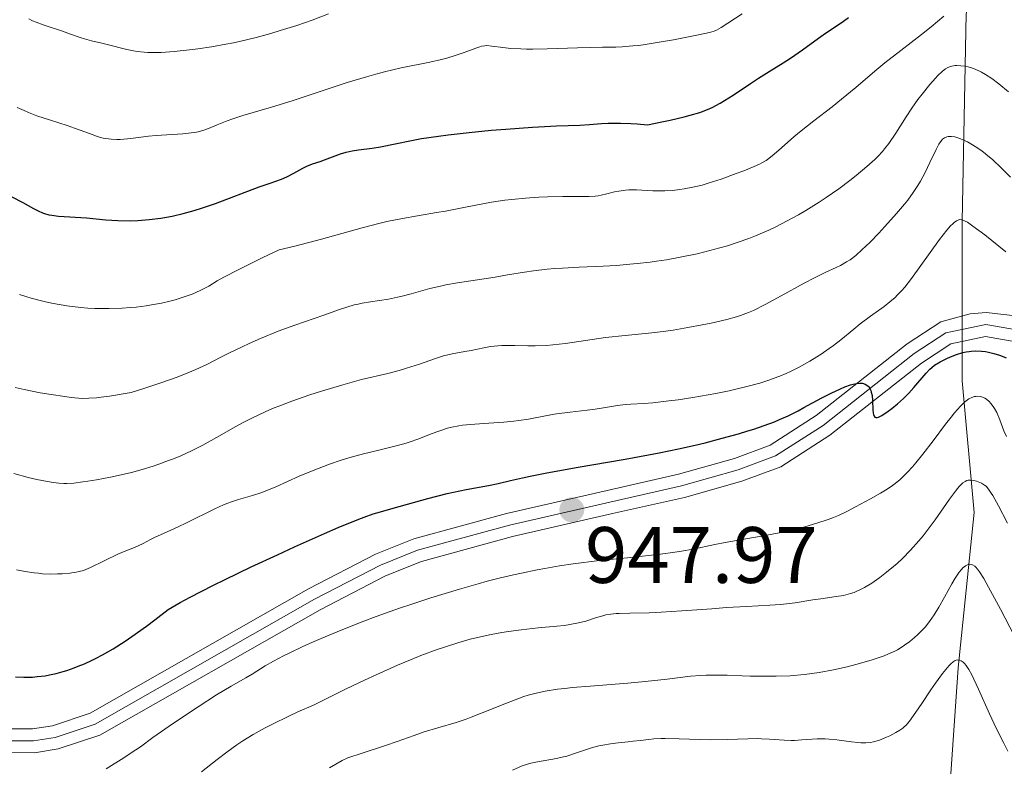
# Model space of a CAD drawing. Units: metres. Extents: x 654423 to 661319, y 4762562 to 4767344.
# Drawn here: x 656445 to 656568, y 4762789 to 4762883 of the extents above; entities that cross this region are included whole.
import ezdxf

# ---------------------------------------------------------------- set-up
doc = ezdxf.new("R2010")
doc.units = ezdxf.units.M
doc.header["$MEASUREMENT"] = 0
doc.linetypes.add('DGN Style 3', pattern=[124.48688, 88.9192, -35.56768])
doc.linetypes.add('DGN Style 4', pattern=[142.359639, 71.13536, -35.56768, 0.088919, -35.56768])
for name, color, linetype, lineweight in [('Hidrografía', 7, 'Continuous', 0), ('Relieve y altimetría', 7, 'Continuous', 0), ('Textos de rotulación', 7, 'Continuous', 0), ('Viales y ferrocarril', 7, 'Continuous', 0)]:
    doc.layers.add(name, color=color, linetype=linetype, lineweight=lineweight)
doc.styles.add('Style-arial', font='arial.shx', dxfattribs={"bigfont": 'arialbig.shx'})

# ---------------------------------------------------------------- blocks, each defined once
blk = doc.blocks.new('5PATER')
at = {"layer": 'Relieve y altimetría', "linetype": 'Continuous', "lineweight": 0}
h = blk.add_hatch(color=250, dxfattribs=at)
edge = h.paths.add_edge_path()
edge.add_ellipse((0, 0), major_axis=(-1.1, -1.11), ratio=0.999422, start_angle=0, end_angle=360)

msp = doc.modelspace()

# ---------------------------------------------------------------- linework, layer by layer
at = {"layer": 'Hidrografía', "color": 142, "linetype": 'DGN Style 3', "lineweight": 13}
msp.add_polyline3d([(656544.69, 4762746.59, 903.26), (656549.74, 4762757.37, 905), (656552.5, 4762763.25, 910.21), (656561, 4762779.75, 922.6), (656562.5, 4762801.25, 929.65), (656564.5, 4762820.75, 938.06), (656563, 4762837.25, 947.15), (656563, 4762857.25, 954.93), (656563.5, 4762883.25, 969.27), (656569, 4762901.75, 980.09), (656576.5, 4762917.75, 989.81), (656582, 4762930.25, 995.41), (656582.5, 4762941.25, 1001.41), (656592.5, 4762960.25, 1010), (656606, 4762977.25, 1020), (656617.5, 4762997.25, 1032.08), (656621.39, 4763004.84, 1039.59)], dxfattribs=at)
at = {"layer": 'Relieve y altimetría', "color": 36, "linetype": 'Continuous', "lineweight": 0, "flags": 128}
for points, elevation in [([(656444.56, 4762871.51), (656445.42, 4762871.13), (656445.97, 4762870.89), (656447.03, 4762870.48), (656448.73, 4762869.9), (656450.8, 4762869.24), (656451.74, 4762868.93), (656453.04, 4762868.45), (656454.09, 4762868.06), (656454.59, 4762867.89), (656455.31, 4762867.68), (656455.66, 4762867.61), (656456.35, 4762867.52), (656457.03, 4762867.49), (656457.47, 4762867.5), (656458.37, 4762867.57), (656459.41, 4762867.7), (656461.01, 4762867.9), (656461.96, 4762867.99), (656465.3, 4762868.22), (656466.34, 4762868.32), (656466.81, 4762868.39), (656467.23, 4762868.47), (656467.95, 4762868.65), (656468.55, 4762868.87), (656469.63, 4762869.35), (656470.85, 4762869.85), (656471.57, 4762870.1), (656472.84, 4762870.51), (656476.42, 4762871.54), (656479.02, 4762872.35), (656481.13, 4762873.05), (656484.28, 4762874.1), (656485.91, 4762874.63), (656488.32, 4762875.37), (656489.49, 4762875.7), (656490.6, 4762875.99), (656492.69, 4762876.47), (656496.26, 4762877.2), (656497.74, 4762877.52), (656498.41, 4762877.7), (656499.59, 4762878.05), (656500.58, 4762878.39), (656502.04, 4762878.95), (656502.55, 4762879.13), (656502.77, 4762879.18), (656503.16, 4762879.25), (656503.43, 4762879.26), (656504.04, 4762879.2), (656505.42, 4762879.02), (656506.41, 4762878.92), (656507.66, 4762878.85), (656508.39, 4762878.83), (656509.2, 4762878.83), (656511, 4762878.86), (656514.77, 4762878.99), (656516.47, 4762879.04), (656517.91, 4762879.06), (656519.58, 4762879.09), (656520.4, 4762879.12), (656521.72, 4762879.22), (656522.46, 4762879.3), (656523.26, 4762879.41), (656525.02, 4762879.68), (656526.82, 4762880), (656529.93, 4762880.61), (656531.33, 4762880.92), (656531.91, 4762881.09), (656532.21, 4762881.21), (656532.77, 4762881.52), (656535.43, 4762883.27)], 980), ([(656446.03, 4762882.61), (656446.48, 4762882.39), (656446.93, 4762882.2), (656447.82, 4762881.85), (656448.67, 4762881.56), (656449.74, 4762881.23), (656450.23, 4762881.07), (656451.24, 4762880.72), (656452.43, 4762880.28), (656453, 4762880.1), (656453.87, 4762879.87), (656455.14, 4762879.58), (656455.85, 4762879.41), (656458.28, 4762878.78), (656459.15, 4762878.6), (656459.59, 4762878.53), (656460.48, 4762878.43), (656460.94, 4762878.4), (656461.91, 4762878.39), (656462.61, 4762878.41), (656464.22, 4762878.52), (656466.14, 4762878.72), (656467.2, 4762878.86), (656468.91, 4762879.12), (656470.72, 4762879.44), (656471.65, 4762879.63), (656472.6, 4762879.84), (656474.49, 4762880.3), (656476.34, 4762880.8), (656477.51, 4762881.14), (656479.62, 4762881.8), (656481.53, 4762882.47), (656483.58, 4762883.23)], 985), ([(656472.35, 4762851.21), (656475.36, 4762852.69), (656477.39, 4762853.66), (656479.34, 4762854.14), (656482.69, 4762855.01), (656487.81, 4762856.42), (656489.9, 4762856.96), (656490.9, 4762857.2), (656492.84, 4762857.59), (656494.71, 4762857.93), (656497.09, 4762858.33), (656498.24, 4762858.53), (656500.74, 4762859.01), (656502.92, 4762859.43), (656504.01, 4762859.62), (656505.68, 4762859.88), (656506.54, 4762859.98), (656508.25, 4762860.15), (656509.93, 4762860.27), (656511.01, 4762860.32), (656512.96, 4762860.37), (656516.19, 4762860.35), (656517.01, 4762860.4), (656517.39, 4762860.44), (656517.76, 4762860.5), (656518.48, 4762860.67), (656519.44, 4762860.92), (656519.95, 4762861.03), (656520.78, 4762861.15), (656521.22, 4762861.17), (656522.18, 4762861.17), (656524.23, 4762861.08), (656525.24, 4762861.05), (656525.74, 4762861.06), (656526.68, 4762861.11), (656527.59, 4762861.22), (656528.16, 4762861.31), (656529.24, 4762861.52), (656530.39, 4762861.79), (656531.14, 4762862.01), (656532.78, 4762862.54), (656534.69, 4762863.22), (656535.64, 4762863.58), (656536.91, 4762864.1), (656537.59, 4762864.42), (656537.88, 4762864.57), (656538.41, 4762864.88), (656538.75, 4762865.11), (656539.44, 4762865.66), (656540.36, 4762866.47), (656541.89, 4762867.82), (656542.82, 4762868.59), (656544.39, 4762869.82), (656546.7, 4762871.61), (656547.89, 4762872.55), (656549.66, 4762874.03), (656552.06, 4762876.08), (656553.32, 4762877.12), (656555.3, 4762878.66), (656557.92, 4762880.66), (656559.12, 4762881.61), (656560.71, 4762882.94)], 970), ([(656444.31, 4762836.4), (656445.42, 4762836.15), (656447.43, 4762835.75), (656448.8, 4762835.52), (656450.53, 4762835.26), (656451.3, 4762835.16), (656452.24, 4762835.06), (656452.72, 4762835.04), (656453.52, 4762835.05), (656454.5, 4762835.13), (656455.09, 4762835.2), (656456.12, 4762835.34), (656458.85, 4762835.79), (656460.3, 4762836.25), (656462.68, 4762837.04), (656464.49, 4762837.67), (656465.45, 4762838.03), (656466.96, 4762838.66), (656468.33, 4762839.31), (656470.08, 4762840.21), (656471.1, 4762840.72), (656472.73, 4762841.5), (656473.64, 4762841.92), (656475.06, 4762842.55), (656477.25, 4762843.45), (656479.34, 4762844.23), (656483, 4762845.49), (656484.95, 4762846.19), (656485.86, 4762846.49), (656486.8, 4762846.75), (656487.28, 4762846.86), (656487.79, 4762846.97), (656488.85, 4762847.15), (656491.11, 4762847.5), (656492.24, 4762847.72), (656492.81, 4762847.85), (656493.93, 4762848.15), (656496.29, 4762848.81), (656497.59, 4762849.12), (656498.28, 4762849.27), (656499.75, 4762849.53), (656504.45, 4762850.25), (656506.02, 4762850.51), (656508.15, 4762850.87), (656509.25, 4762851.03), (656511, 4762851.23), (656511.93, 4762851.32), (656512.9, 4762851.38), (656514.98, 4762851.48), (656518.01, 4762851.62), (656519.65, 4762851.71), (656521.36, 4762851.85), (656522.25, 4762851.94), (656523.87, 4762852.13), (656524.7, 4762852.24), (656525.95, 4762852.43), (656527.87, 4762852.77), (656529.79, 4762853.17), (656530.75, 4762853.4), (656532.64, 4762853.9), (656533.57, 4762854.17), (656534.93, 4762854.61), (656536.25, 4762855.09), (656537.1, 4762855.43), (656538.75, 4762856.14), (656539.54, 4762856.51), (656541.06, 4762857.28), (656542.49, 4762858.06), (656543.4, 4762858.59), (656545.08, 4762859.64), (656545.95, 4762860.21), (656547.54, 4762861.32), (656548.91, 4762862.36), (656549.71, 4762862.99), (656551.05, 4762864.11), (656552.06, 4762865), (656552.47, 4762865.4), (656553.02, 4762866), (656553.28, 4762866.31), (656553.81, 4762867.01), (656554.67, 4762868.31), (656555.98, 4762870.35), (656556.7, 4762871.42), (656557.46, 4762872.49), (656557.97, 4762873.17), (656558.96, 4762874.41), (656559.64, 4762875.19), (656559.96, 4762875.52), (656560.51, 4762876.04), (656560.76, 4762876.24), (656560.92, 4762876.35), (656561.22, 4762876.53)], 965), ([(656561.22, 4762876.53), (656561.52, 4762876.65), (656561.71, 4762876.7), (656562.11, 4762876.76), (656562.35, 4762876.77), (656562.85, 4762876.74), (656563.38, 4762876.67), (656563.73, 4762876.59), (656564.43, 4762876.38), (656565.1, 4762876.11), (656565.43, 4762875.94), (656565.93, 4762875.66), (656566.72, 4762875.13), (656567.58, 4762874.47), (656568.82, 4762873.48)], 965), ([(656464.14, 4762827.47), (656465.05, 4762827.85), (656466.42, 4762828.48), (656467.8, 4762829.17), (656468.49, 4762829.54), (656469.89, 4762830.33), (656471.88, 4762831.47), (656472.97, 4762832.06), (656474.13, 4762832.66), (656474.75, 4762832.95), (656475.72, 4762833.4), (656476.76, 4762833.84), (656477.48, 4762834.12), (656478.96, 4762834.69), (656481.22, 4762835.48), (656482.69, 4762835.96), (656485.36, 4762836.76), (656487.71, 4762837.4), (656491.01, 4762838.18), (656492.42, 4762838.55), (656493.33, 4762838.81), (656494.96, 4762839.34), (656496.99, 4762840.06), (656497.98, 4762840.36), (656499.08, 4762840.61), (656500.65, 4762840.9), (656501.44, 4762841.06), (656503.04, 4762841.39), (656503.89, 4762841.53), (656504.8, 4762841.63), (656505.29, 4762841.66), (656505.81, 4762841.68), (656506.92, 4762841.66), (656508.57, 4762841.63), (656509.47, 4762841.63), (656510.91, 4762841.69), (656511.67, 4762841.76), (656513.26, 4762841.94), (656516.6, 4762842.43), (656518.28, 4762842.66), (656520.76, 4762842.93), (656524.12, 4762843.26), (656525.87, 4762843.48), (656526.78, 4762843.61), (656528.61, 4762843.91), (656530.4, 4762844.25), (656531.53, 4762844.48), (656533.52, 4762844.94), (656534.71, 4762845.27), (656535.23, 4762845.43), (656536.2, 4762845.79), (656536.85, 4762846.07), (656538.29, 4762846.8), (656540.32, 4762847.9), (656543.21, 4762849.49), (656544.47, 4762850.16), (656545.89, 4762850.86), (656547.2, 4762851.44), (656547.76, 4762851.7), (656548.52, 4762852.14), (656548.95, 4762852.43), (656549.65, 4762852.97), (656550.48, 4762853.69), (656550.94, 4762854.13), (656551.45, 4762854.63), (656552.54, 4762855.76), (656553.3, 4762856.57), (656554.77, 4762858.23), (656555.75, 4762859.39), (656556.17, 4762859.91), (656556.87, 4762860.86), (656557.44, 4762861.71), (656557.77, 4762862.26), (656558.34, 4762863.34), (656558.95, 4762864.63), (656559.72, 4762866.25), (656560.08, 4762866.9), (656560.4, 4762867.35), (656560.55, 4762867.52), (656560.8, 4762867.71), (656561.08, 4762867.84), (656561.23, 4762867.87), (656561.48, 4762867.89), (656561.66, 4762867.88), (656562.07, 4762867.81), (656562.71, 4762867.61), (656563.08, 4762867.47), (656563.66, 4762867.19), (656564.3, 4762866.84), (656564.63, 4762866.63), (656565.33, 4762866.16), (656565.68, 4762865.9), (656566.23, 4762865.46), (656566.78, 4762864.98), (656567.91, 4762863.9), (656569.04, 4762862.76)], 960), ([(656546.33, 4762841.29), (656546.85, 4762841.66), (656547.78, 4762842.38), (656549.41, 4762843.73), (656550.22, 4762844.38), (656551.51, 4762845.35), (656553.21, 4762846.58), (656553.95, 4762847.16), (656554.58, 4762847.7), (656554.87, 4762847.97), (656555.42, 4762848.55), (656555.8, 4762848.99), (656556.63, 4762850.07), (656560.16, 4762854.97), (656561.07, 4762856.12), (656561.55, 4762856.66), (656561.83, 4762856.93), (656561.99, 4762857.08), (656562.3, 4762857.3), (656562.57, 4762857.43), (656562.71, 4762857.45), (656562.94, 4762857.44), (656563.22, 4762857.35), (656563.38, 4762857.27), (656563.65, 4762857.12), (656564.35, 4762856.65), (656565.85, 4762855.53), (656568.49, 4762853.42)], 955), ([(656444.84, 4762848.07), (656445.76, 4762847.77), (656446.31, 4762847.6), (656447.45, 4762847.31), (656448.09, 4762847.16), (656449.12, 4762846.95), (656450.79, 4762846.66), (656452.53, 4762846.44), (656453.42, 4762846.37), (656454.3, 4762846.32), (656454.88, 4762846.3), (656456.03, 4762846.29), (656457.71, 4762846.35), (656458.77, 4762846.42), (656459.45, 4762846.49), (656460.73, 4762846.65), (656461.4, 4762846.75), (656462.62, 4762846.98), (656463.7, 4762847.23), (656464.35, 4762847.41), (656465.5, 4762847.76), (656466.48, 4762848.12), (656466.93, 4762848.31), (656467.58, 4762848.61), (656468.56, 4762849.13), (656469.63, 4762849.76), (656470.45, 4762850.22), (656472.35, 4762851.21)], 970), ([(656444.48, 4762813.53), (656445.57, 4762813.33), (656446.67, 4762813.17), (656447.21, 4762813.11), (656447.73, 4762813.06), (656448.72, 4762813.02), (656449.62, 4762813.03), (656450.18, 4762813.05), (656451.16, 4762813.14), (656451.96, 4762813.25), (656452.33, 4762813.33), (656452.87, 4762813.48), (656453.15, 4762813.58), (656453.76, 4762813.84), (656457.16, 4762815.52), (656458.15, 4762815.94), (656459.25, 4762816.35), (656459.72, 4762816.54), (656460.36, 4762816.85), (656461.27, 4762817.34), (656461.83, 4762817.63), (656462.9, 4762818.12), (656464.71, 4762818.95), (656465.78, 4762819.46), (656469.32, 4762821.21), (656470.43, 4762821.71), (656470.94, 4762821.92), (656471.42, 4762822.09), (656472.3, 4762822.37), (656474.04, 4762822.85), (656475.07, 4762823.2), (656475.65, 4762823.42), (656476.95, 4762823.97), (656479.9, 4762825.27), (656481.44, 4762825.92), (656482.2, 4762826.23), (656483.71, 4762826.79), (656485.18, 4762827.29), (656486.13, 4762827.59), (656487.96, 4762828.11), (656489.89, 4762828.57), (656492.22, 4762829.12), (656493.29, 4762829.41), (656493.8, 4762829.58), (656494.77, 4762829.92), (656496.57, 4762830.63), (656497.41, 4762830.94), (656498.49, 4762831.29), (656499.04, 4762831.43), (656499.9, 4762831.6), (656500.36, 4762831.67), (656501.35, 4762831.78), (656503.06, 4762831.89), (656505.56, 4762832.05), (656506.82, 4762832.18), (656507.44, 4762832.26), (656508.65, 4762832.45), (656510.99, 4762832.89), (656512.14, 4762833.1), (656513.85, 4762833.33), (656516.01, 4762833.57), (656517, 4762833.69), (656518.31, 4762833.89), (656519.81, 4762834.14), (656520.48, 4762834.23), (656521.46, 4762834.3), (656523.09, 4762834.39), (656524.24, 4762834.49), (656526.23, 4762834.73), (656527.38, 4762834.88), (656529.22, 4762835.16), (656532.11, 4762835.66), (656533.8, 4762836), (656534.63, 4762836.18), (656535.84, 4762836.47), (656537.62, 4762836.96), (656538.76, 4762837.33), (656539.32, 4762837.53), (656540.14, 4762837.84), (656540.94, 4762838.18), (656541.46, 4762838.42), (656542.47, 4762838.92), (656543.89, 4762839.7), (656544.77, 4762840.24), (656545.32, 4762840.59), (656546.33, 4762841.29)], 955), ([(656540.08, 4762818.2), (656542.23, 4762818.68), (656543.28, 4762818.96), (656544.8, 4762819.4), (656546.22, 4762819.87), (656546.88, 4762820.12), (656547.49, 4762820.37), (656548.61, 4762820.9), (656549.63, 4762821.43), (656550.88, 4762822.13), (656551.5, 4762822.47), (656552.75, 4762823.15), (656553.4, 4762823.53), (656554.08, 4762823.99), (656554.44, 4762824.25), (656555.17, 4762824.85), (656555.55, 4762825.2), (656556.15, 4762825.8), (656556.77, 4762826.48), (656557.19, 4762826.97), (656558.06, 4762828.03), (656559.35, 4762829.7), (656560.92, 4762831.81), (656561.6, 4762832.69), (656562.04, 4762833.24), (656562.77, 4762834.08), (656563.34, 4762834.62), (656563.66, 4762834.86), (656563.85, 4762834.98), (656564.2, 4762835.15), (656564.53, 4762835.26), (656564.7, 4762835.29), (656564.95, 4762835.32), (656565.31, 4762835.29), (656565.67, 4762835.17), (656565.85, 4762835.08), (656566.03, 4762834.96), (656566.38, 4762834.66), (656566.61, 4762834.4), (656566.9, 4762834.01), (656567.04, 4762833.79), (656567.33, 4762833.26), (656567.72, 4762832.35), (656568.23, 4762830.98), (656568.54, 4762830.25)], 945), ([(656444.11, 4762825.61), (656445.94, 4762825.14), (656447.02, 4762824.88), (656447.68, 4762824.74), (656448.8, 4762824.53), (656449.79, 4762824.4), (656450.38, 4762824.36), (656450.77, 4762824.37), (656451.66, 4762824.43), (656452.78, 4762824.56), (656453.42, 4762824.66), (656454.48, 4762824.83), (656456.25, 4762825.16), (656457.96, 4762825.55), (656458.86, 4762825.77), (656460.23, 4762826.14), (656461.61, 4762826.56), (656462.3, 4762826.79), (656463.53, 4762827.24), (656464.14, 4762827.47)], 960), ([(656515.81, 4762807.12), (656517.18, 4762807.57), (656517.95, 4762807.8), (656518.33, 4762807.89), (656518.94, 4762807.99), (656519.62, 4762808.06), (656520, 4762808.09), (656521.36, 4762808.13), (656523.75, 4762808.17), (656525.25, 4762808.23), (656527.85, 4762808.4), (656531.62, 4762808.68), (656533.46, 4762808.81), (656535.97, 4762808.95), (656538.91, 4762809.1), (656540.23, 4762809.21), (656542.07, 4762809.43), (656544.28, 4762809.77), (656545.3, 4762809.93), (656547.21, 4762810.19), (656548.12, 4762810.35), (656549.01, 4762810.58), (656549.45, 4762810.72), (656549.89, 4762810.9), (656550.18, 4762811.03), (656550.77, 4762811.33), (656551.67, 4762811.87), (656552.27, 4762812.29), (656552.68, 4762812.59), (656553.52, 4762813.24), (656554.39, 4762813.97), (656554.84, 4762814.36), (656555.51, 4762814.99), (656556.54, 4762816.02), (656557.58, 4762817.17), (656558.1, 4762817.8), (656558.61, 4762818.46), (656559.62, 4762819.83), (656561.43, 4762822.4), (656562.15, 4762823.4), (656562.46, 4762823.78), (656562.64, 4762824), (656562.96, 4762824.33), (656563.1, 4762824.46), (656563.36, 4762824.64), (656563.59, 4762824.74), (656563.73, 4762824.78), (656564, 4762824.8), (656564.48, 4762824.75), (656564.8, 4762824.66), (656565.01, 4762824.59), (656565.42, 4762824.42), (656565.8, 4762824.18), (656565.99, 4762824.02), (656566.3, 4762823.68), (656566.65, 4762823.18), (656566.84, 4762822.85), (656567.54, 4762821.57), (656568.66, 4762819.4)], 940), ([(656455.7, 4762788.62), (656457.91, 4762789.99), (656458.85, 4762790.59), (656460, 4762791.38), (656461.57, 4762792.54), (656462.64, 4762793.3), (656464.01, 4762794.24), (656467.24, 4762796.39), (656469.55, 4762797.87), (656471.37, 4762798.98), (656473.2, 4762800.03), (656473.99, 4762800.49), (656475.65, 4762801.5), (656476.68, 4762802.09), (656477.95, 4762802.77), (656478.71, 4762803.15), (656480.28, 4762803.9), (656481.17, 4762804.31), (656482.64, 4762804.95), (656485.14, 4762805.99), (656487.99, 4762807.1), (656489.54, 4762807.68), (656492.49, 4762808.73), (656494.03, 4762809.25), (656496.4, 4762810.03), (656499.98, 4762811.13), (656502.32, 4762811.8), (656503.47, 4762812.12), (656505.14, 4762812.54), (656506.74, 4762812.93), (656507.77, 4762813.15), (656509.74, 4762813.55), (656510.69, 4762813.73), (656512.52, 4762814.03), (656514.26, 4762814.29), (656517.56, 4762814.7), (656521.05, 4762815.07), (656525.2, 4762815.52), (656526.99, 4762815.75), (656527.8, 4762815.88), (656529.3, 4762816.15), (656531.98, 4762816.71), (656533.31, 4762816.98), (656535.44, 4762817.36), (656538.5, 4762817.89), (656540.08, 4762818.2)], 945), ([(656512.28, 4762798.57), (656513.18, 4762798.68), (656514.17, 4762798.78), (656516.37, 4762798.97), (656521.09, 4762799.33), (656523.28, 4762799.53), (656526.02, 4762799.84), (656528.95, 4762800.2), (656530.26, 4762800.32), (656530.91, 4762800.35), (656532.22, 4762800.36), (656533.56, 4762800.33), (656535.44, 4762800.26), (656536.44, 4762800.23), (656538.58, 4762800.2), (656539.7, 4762800.21), (656541.45, 4762800.28), (656543.24, 4762800.43), (656544.15, 4762800.54), (656545.06, 4762800.67), (656546.87, 4762801.01), (656548.6, 4762801.4), (656549.68, 4762801.68), (656551.58, 4762802.23), (656552.72, 4762802.61), (656553.21, 4762802.78), (656554.07, 4762803.13), (656554.57, 4762803.37), (656554.88, 4762803.53), (656555.46, 4762803.88), (656555.79, 4762804.1), (656556.42, 4762804.56), (656557.02, 4762805.06), (656557.41, 4762805.4), (656558.11, 4762806.11), (656558.35, 4762806.38), (656558.79, 4762806.92), (656559.21, 4762807.5), (656559.49, 4762807.91), (656560.06, 4762808.86), (656560.77, 4762810.11), (656561.72, 4762811.8), (656562.13, 4762812.51), (656562.63, 4762813.27), (656562.91, 4762813.61), (656563.08, 4762813.78), (656563.41, 4762814.04), (656563.65, 4762814.17), (656563.77, 4762814.22), (656563.97, 4762814.25), (656564.19, 4762814.21), (656564.31, 4762814.16), (656564.57, 4762813.99), (656564.7, 4762813.87), (656564.92, 4762813.62), (656565.16, 4762813.31), (656565.7, 4762812.48), (656566.31, 4762811.39), (656567.79, 4762808.6), (656569.56, 4762805.23)], 935), ([(656467.65, 4762788.24), (656469.6, 4762789.78), (656470.81, 4762790.7), (656472.08, 4762791.61), (656472.82, 4762792.1), (656474.11, 4762792.89), (656475.65, 4762793.76), (656476.54, 4762794.22), (656478.58, 4762795.22), (656479.74, 4762795.75), (656481.69, 4762796.6), (656485.69, 4762798.58), (656488.07, 4762799.72), (656489.55, 4762800.4), (656492.23, 4762801.59), (656494.04, 4762802.35), (656495.15, 4762802.79), (656497.18, 4762803.55), (656498.1, 4762803.87), (656499.79, 4762804.41), (656501.31, 4762804.84), (656502.24, 4762805.07), (656503.95, 4762805.44), (656505.3, 4762805.68), (656506.15, 4762805.82), (656507.74, 4762806.04), (656509.86, 4762806.27), (656512.2, 4762806.49), (656513.17, 4762806.59), (656513.82, 4762806.68), (656514.92, 4762806.89), (656515.81, 4762807.12)], 940), ([(656551.89, 4762791.98), (656552.63, 4762792.2), (656553.52, 4762792.56), (656553.92, 4762792.74), (656554.68, 4762793.14), (656555.18, 4762793.44), (656555.55, 4762793.7), (656555.73, 4762793.85), (656555.98, 4762794.09), (656556.39, 4762794.58), (656557.2, 4762795.71), (656557.93, 4762796.8), (656559.07, 4762798.49), (656559.67, 4762799.35), (656560.53, 4762800.54), (656560.93, 4762801.05), (656561.36, 4762801.55), (656561.56, 4762801.76), (656561.85, 4762802), (656562.13, 4762802.17), (656562.26, 4762802.22), (656562.44, 4762802.25), (656562.67, 4762802.23), (656562.87, 4762802.15), (656563.14, 4762801.96), (656563.28, 4762801.82), (656563.5, 4762801.56), (656563.84, 4762801.04), (656564.21, 4762800.37), (656564.48, 4762799.83), (656565.05, 4762798.59), (656566.44, 4762795.5), (656567.28, 4762793.71), (656568.22, 4762791.8), (656568.73, 4762790.81)], 930), ([(656483.69, 4762788.72), (656485.3, 4762789.65), (656485.99, 4762790), (656487.81, 4762790.57), (656490.7, 4762791.52), (656492.16, 4762792.03), (656494.32, 4762792.8), (656495.56, 4762793.23), (656497.27, 4762793.75), (656499.57, 4762794.42), (656500.81, 4762794.83), (656501.47, 4762795.07), (656502.85, 4762795.61), (656505.66, 4762796.75), (656506.98, 4762797.26), (656508.07, 4762797.65), (656508.6, 4762797.82), (656509.42, 4762798.04), (656510.74, 4762798.33), (656512.28, 4762798.57)], 935), ([(656506.63, 4762788.45), (656507.85, 4762788.96), (656508.51, 4762789.18), (656508.92, 4762789.3), (656509.76, 4762789.48), (656512.14, 4762789.89), (656513.02, 4762790.09), (656513.46, 4762790.21), (656514.77, 4762790.63), (656516.54, 4762791.23), (656517.47, 4762791.48), (656517.94, 4762791.58), (656518.91, 4762791.74), (656519.89, 4762791.86), (656521.15, 4762791.99), (656521.76, 4762792.05), (656522.62, 4762792.16), (656523.74, 4762792.3), (656524.33, 4762792.35), (656525.27, 4762792.41), (656525.78, 4762792.42), (656527.51, 4762792.37), (656530.12, 4762792.26), (656531.5, 4762792.23), (656533.56, 4762792.27), (656536.15, 4762792.38), (656537.31, 4762792.39), (656537.85, 4762792.38), (656538.85, 4762792.32), (656540.67, 4762792.19), (656541.55, 4762792.16), (656542, 4762792.17), (656542.92, 4762792.23), (656544.83, 4762792.35), (656545.81, 4762792.36), (656546.31, 4762792.33), (656547.29, 4762792.24), (656549.13, 4762791.98), (656549.94, 4762791.89), (656550.29, 4762791.86), (656550.94, 4762791.85), (656551.52, 4762791.91), (656551.89, 4762791.98)], 930)]:
    msp.add_lwpolyline(points, dxfattribs=dict(at, elevation=elevation))
at = {"layer": 'Relieve y altimetría', "color": 36, "linetype": 'Continuous', "lineweight": 30, "flags": 128}
for points, elevation in [([(656479.24, 4762863.28), (656480.34, 4762863.91), (656480.84, 4762864.17), (656481.55, 4762864.45), (656482.51, 4762864.75), (656483.06, 4762864.94), (656485.06, 4762865.69), (656485.8, 4762865.92), (656486.17, 4762866.01), (656486.55, 4762866.09), (656487.32, 4762866.2), (656489.05, 4762866.41), (656490.07, 4762866.57), (656491.91, 4762866.94), (656493.98, 4762867.37), (656495.21, 4762867.6), (656497.35, 4762867.93), (656498.57, 4762868.09), (656501.2, 4762868.39), (656503.96, 4762868.66), (656505.79, 4762868.81), (656509.14, 4762869.04), (656512.14, 4762869.19), (656515.09, 4762869.31), (656516.27, 4762869.38), (656517.78, 4762869.5), (656518.62, 4762869.54), (656519.6, 4762869.56), (656520.17, 4762869.56), (656521.48, 4762869.51), (656522.25, 4762869.46), (656523.55, 4762869.35), (656525.36, 4762869.7), (656526.4, 4762869.92), (656528.16, 4762870.33), (656528.89, 4762870.53), (656530.11, 4762870.9), (656531.09, 4762871.27), (656531.65, 4762871.52), (656532.65, 4762872.05), (656533.2, 4762872.37), (656534.31, 4762873.07), (656536.47, 4762874.52), (656537.46, 4762875.18), (656538.82, 4762876.03), (656540.56, 4762877.1), (656541.48, 4762877.7), (656542.99, 4762878.75), (656545, 4762880.21), (656545.88, 4762880.83), (656546.94, 4762881.54), (656548.14, 4762882.33), (656548.77, 4762882.79)], 975), ([(656443.87, 4762860.32), (656445.24, 4762859.6), (656446.61, 4762858.84), (656447.18, 4762858.54), (656447.71, 4762858.31), (656447.97, 4762858.22), (656448.51, 4762858.07), (656448.88, 4762857.99), (656449.71, 4762857.88), (656453.23, 4762857.66), (656455.66, 4762857.41), (656457.16, 4762857.33), (656458.79, 4762857.32), (656459.68, 4762857.36), (656461.09, 4762857.46), (656462.54, 4762857.63), (656463.26, 4762857.74), (656463.97, 4762857.87), (656465.37, 4762858.2), (656466.74, 4762858.58), (656467.64, 4762858.87), (656469.42, 4762859.49), (656474.89, 4762861.56), (656476.24, 4762862.03), (656477.7, 4762862.54), (656478.34, 4762862.81), (656479.24, 4762863.28)], 975), ([(656559.55, 4762839.22), (656560.24, 4762839.63), (656561.06, 4762840.04), (656561.53, 4762840.25), (656562.29, 4762840.55), (656563.08, 4762840.78), (656563.48, 4762840.87), (656563.87, 4762840.94), (656564.13, 4762840.97), (656564.65, 4762841), (656565.42, 4762840.97), (656565.93, 4762840.91), (656566.28, 4762840.84), (656566.96, 4762840.68), (656567.66, 4762840.46), (656568.01, 4762840.33), (656568.53, 4762840.12)], 950), ([(656444.34, 4762800.14), (656445.38, 4762800.09), (656446.47, 4762800.11), (656447.04, 4762800.16), (656448.07, 4762800.28), (656448.61, 4762800.38), (656449.44, 4762800.56), (656450.31, 4762800.8), (656450.76, 4762800.94), (656451.71, 4762801.27), (656452.2, 4762801.46), (656452.97, 4762801.78), (656453.94, 4762802.21), (656454.45, 4762802.46), (656455.25, 4762802.88), (656456.59, 4762803.65), (656458.1, 4762804.61), (656458.93, 4762805.18), (656460.78, 4762806.5), (656461.81, 4762807.27), (656463.48, 4762808.58), (656465, 4762809.46), (656466.23, 4762810.11), (656469.06, 4762811.57), (656470.61, 4762812.34), (656473.88, 4762813.91), (656477.18, 4762815.45), (656479.3, 4762816.42), (656483.06, 4762818.1), (656484.77, 4762818.84), (656487.37, 4762819.91), (656488.04, 4762820.16), (656489.16, 4762820.56), (656490.07, 4762820.84), (656491.66, 4762821.28), (656496.03, 4762822.49), (656498.45, 4762823.1), (656500.81, 4762823.6), (656503.63, 4762824.13), (656504.83, 4762824.37), (656506.37, 4762824.73), (656507.9, 4762825.09), (656508.87, 4762825.31), (656510.74, 4762825.68), (656514.62, 4762826.37), (656520.75, 4762827.44), (656523.69, 4762827.97), (656525.03, 4762828.23), (656527.44, 4762828.73), (656529.53, 4762829.19), (656530.77, 4762829.49), (656532.92, 4762830.04), (656534.96, 4762830.6), (656536.14, 4762830.96), (656536.87, 4762831.18), (656538.2, 4762831.63), (656539.46, 4762832.11), (656540.11, 4762832.38), (656541.18, 4762832.87), (656542.44, 4762833.5), (656543.17, 4762833.89), (656545.4, 4762835.1), (656546.59, 4762835.7), (656547.74, 4762836.25), (656548.3, 4762836.47), (656548.99, 4762836.72), (656549.32, 4762836.81), (656549.77, 4762836.91), (656550.17, 4762836.95), (656550.35, 4762836.95), (656550.52, 4762836.93), (656550.82, 4762836.84), (656551.06, 4762836.7), (656551.2, 4762836.57), (656551.28, 4762836.48), (656551.42, 4762836.27), (656551.54, 4762836.01), (656551.61, 4762835.82), (656551.7, 4762835.41), (656551.77, 4762834.76), (656551.82, 4762833.59), (656551.86, 4762833.17), (656551.89, 4762833.01), (656551.96, 4762832.82), (656552.06, 4762832.69), (656552.17, 4762832.64), (656552.36, 4762832.65), (656552.52, 4762832.7), (656552.92, 4762832.91), (656553.72, 4762833.44), (656554.18, 4762833.78), (656554.9, 4762834.37), (656555.64, 4762835.02), (656555.99, 4762835.36), (656556.33, 4762835.71), (656556.96, 4762836.4), (656558.47, 4762838.19), (656558.96, 4762838.72), (656559.19, 4762838.93), (656559.55, 4762839.22)], 950)]:
    msp.add_lwpolyline(points, dxfattribs=dict(at, elevation=elevation))
at = {"layer": 'Viales y ferrocarril', "color": 250, "linetype": 'Continuous', "lineweight": 0}
for points in [[(656360.68, 4762851.5, 941.77), (656368.18, 4762846.52, 942.31), (656409.32, 4762813.19, 944.53), (656418.03, 4762806.62, 944.92), (656431.46, 4762797.07, 945.17), (656436.18, 4762794.8, 945.25), (656441.23, 4762793.63, 945.39), (656446.47, 4762793.61, 945.57), (656448.96, 4762794.01, 945.68), (656453.7, 4762795.57, 945.9), (656481.07, 4762811.18, 946.46), (656489.48, 4762815.52, 946.72)], [(656489.48, 4762815.52, 946.72), (656494.26, 4762817.42, 946.88), (656505.9, 4762820.61, 947.18), (656518.51, 4762823.51, 947.53), (656527.45, 4762825.54, 948.13), (656534.45, 4762827.52, 948.72), (656538.92, 4762829.18, 949.14), (656544.69, 4762832.88, 949.67), (656556.12, 4762841.9, 950.23), (656560.31, 4762844.63, 950.15), (656563.99, 4762845.66, 950.13), (656566, 4762845.82, 950.17), (656569.69, 4762845.4, 950.38)], [(656570.43, 4762842.02, 950.53), (656565.94, 4762842.8, 950.17), (656561.57, 4762841.87, 950.15), (656557.88, 4762839.46, 950.23), (656546.43, 4762830.44, 949.67), (656540.26, 4762826.48, 949.14), (656535.39, 4762824.66, 948.72), (656528.19, 4762822.63, 948.13), (656519.17, 4762820.59, 947.53), (656506.64, 4762817.71, 947.18), (656495.22, 4762814.58, 946.88), (656490.72, 4762812.78, 946.72), (656482.52, 4762808.54, 946.46), (656454.92, 4762792.81, 945.9), (656449.68, 4762791.09, 945.68), (656446.71, 4762790.61, 945.57), (656440.89, 4762790.63, 945.39), (656435.18, 4762791.96, 945.25), (656429.94, 4762794.47, 945.17), (656416.25, 4762804.2, 944.92), (656407.48, 4762810.83, 944.53)]]:
    msp.add_polyline3d(points, dxfattribs=at)
at = {"layer": 'Viales y ferrocarril', "color": 7, "linetype": 'Continuous', "lineweight": 0}
for points in [[(656569.69, 4762845.4, 950.38), (656566, 4762845.82, 950.17), (656563.99, 4762845.66, 950.13), (656560.31, 4762844.63, 950.15), (656556.12, 4762841.9, 950.23), (656544.69, 4762832.88, 949.67), (656538.92, 4762829.18, 949.14), (656534.45, 4762827.52, 948.72), (656527.45, 4762825.54, 948.13), (656518.51, 4762823.51, 947.53), (656505.9, 4762820.61, 947.18), (656494.26, 4762817.42, 946.88), (656489.48, 4762815.52, 946.72), (656481.07, 4762811.18, 946.46), (656453.7, 4762795.57, 945.9), (656448.96, 4762794.01, 945.68), (656446.47, 4762793.61, 945.57), (656441.23, 4762793.63, 945.39), (656436.18, 4762794.8, 945.25), (656431.46, 4762797.07, 945.17), (656418.03, 4762806.62, 944.92), (656409.32, 4762813.19, 944.53), (656368.18, 4762846.52, 942.31), (656360.68, 4762851.5, 941.77)], [(656366.4, 4762844.1, 942.31), (656407.48, 4762810.83, 944.53), (656416.25, 4762804.2, 944.92), (656429.94, 4762794.47, 945.17), (656435.18, 4762791.96, 945.25), (656440.89, 4762790.63, 945.39), (656446.71, 4762790.61, 945.57), (656449.68, 4762791.09, 945.68), (656454.92, 4762792.81, 945.9), (656482.52, 4762808.54, 946.46), (656490.72, 4762812.78, 946.72), (656495.22, 4762814.58, 946.88), (656506.64, 4762817.71, 947.18), (656519.17, 4762820.59, 947.53), (656528.19, 4762822.63, 948.13), (656535.39, 4762824.66, 948.72), (656540.26, 4762826.48, 949.14), (656546.43, 4762830.44, 949.67), (656557.88, 4762839.46, 950.23), (656561.57, 4762841.87, 950.15), (656565.94, 4762842.8, 950.17), (656570.43, 4762842.02, 950.53)]]:
    msp.add_polyline3d(points, dxfattribs=at)
at = {"layer": 'Viales y ferrocarril', "color": 250, "linetype": 'DGN Style 4', "lineweight": 0}
msp.add_polyline3d([(656571.02, 4762843.41, 950.53), (656565.97, 4762844.31, 950.17), (656560.94, 4762843.25, 950.15), (656557, 4762840.68, 950.23), (656545.56, 4762831.66, 949.67), (656539.59, 4762827.83, 949.14), (656534.92, 4762826.09, 948.72), (656527.82, 4762824.09, 948.13), (656518.84, 4762822.05, 947.53), (656506.27, 4762819.16, 947.18), (656494.74, 4762816, 946.88), (656490.1, 4762814.15, 946.72), (656481.8, 4762809.86, 946.46), (656454.31, 4762794.19, 945.9), (656449.32, 4762792.55, 945.68), (656446.59, 4762792.11, 945.57), (656441.06, 4762792.13, 945.39), (656435.68, 4762793.38, 945.25), (656430.7, 4762795.77, 945.17), (656417.14, 4762805.41, 944.92), (656408.4, 4762812.01, 944.53), (656367.29, 4762845.31, 942.31)], dxfattribs=at)

# ---------------------------------------------------------------- block references
at = {"layer": 'Relieve y altimetría', "color": 250, "linetype": 'Continuous', "lineweight": 0}
msp.add_blockref('5PATER', (656514.07, 4762821.07, 947.97), dxfattribs=at)

# ---------------------------------------------------------------- texts
at = {"layer": 'Textos de rotulación', "color": 250, "linetype": 'Continuous', "lineweight": 0, "style": 'Style-arial'}
msp.add_text('947.97', height=7, dxfattribs=at).set_placement((656515.73, 4762811.91, 947.97))

doc.saveas('drawing.dxf')
